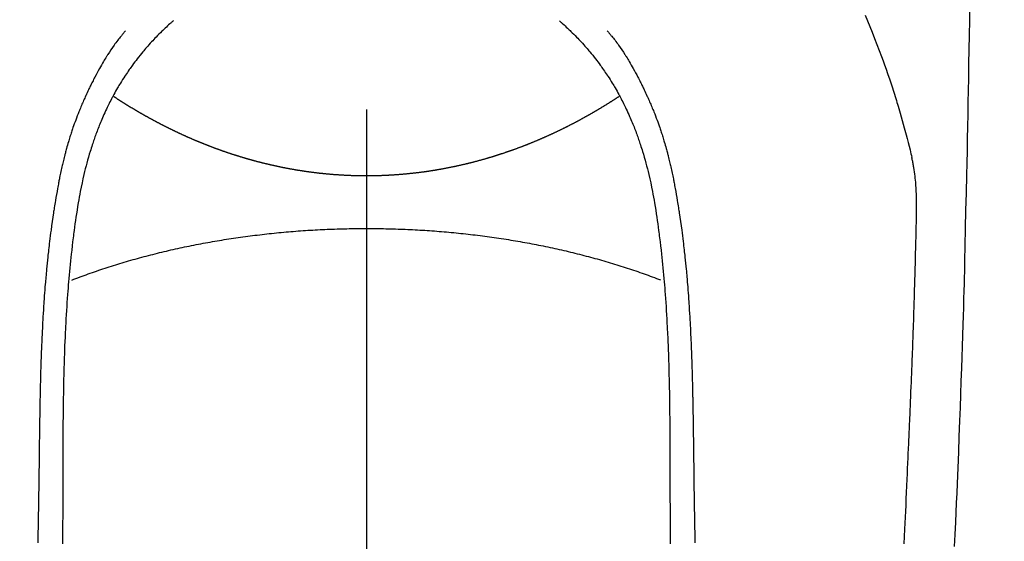
# Model space of a CAD drawing. Extents: x 0 to 26473, y -11045 to -2175.
# Drawn here: x 16081 to 16120, y -4250 to -4230 of the extents above; entities that cross this region are included whole.
import ezdxf

# ---------------------------------------------------------------- set-up
doc = ezdxf.new("R2010")
doc.units = 0
doc.header["$LTSCALE"] = 50
doc.header["$MEASUREMENT"] = 0
doc.linetypes.add('CENTER2', pattern=[1.125, 0.75, -0.125, 0.125, -0.125])
doc.layers.get('0').update_dxf_attribs({"linetype": 'CONTINUOUS'})
doc.layers.add('150-機器', color=8, linetype='CONTINUOUS')
doc.layers.add('160-文字', color=254, linetype='CONTINUOUS')
doc.styles.add('KH001', font='txt')
doc.dimstyles.new('KH1xx030', dxfattribs={"dimscale": 30, "dimtxt": 2, "dimasz": 0.6, "dimexe": 0.3, "dimexo": 1.2, "dimgap": 0.5, "dimtad": 3, "dimdec": 1, "dimdsep": 46, "dimlunit": 6, "dimtxsty": 'KH001', "dimblk": 'DOT', "dimcen": 1, "dimdle": 1, "dimclrd": 256, "dimclre": 256, "dimclrt": 256, "dimadec": 0, "dimazin": 0, "dimtfac": 1, "dimtdec": 1, "dimtix": 1, "dimtmove": 2, "dimatfit": 3, "dimldrblk": 'CLOSEDBLANK', "dimfxl": 1, "dimtolj": 1, "dimtzin": 0, "dimlwd": -1, "dimlwe": -1, "dimarcsym": 0})

# ---------------------------------------------------------------- blocks, each defined once
blk = doc.blocks.new('F402_H')
at = {"layer": '150-機器', "color": 161, "linetype": 'CENTER2'}
blk.add_line((0, 136.026), (0, -355.416), dxfattribs=at)
at = {"layer": '150-機器', "color": 13, "linetype": 'Continuous'}
for points in [[(-23.958, -28.834), (-23.952, -29.195), (-23.943, -29.768), (-23.933, -30.341), (-23.924, -30.914), (-23.914, -31.486), (-23.905, -31.966), (-23.897, -32.445), (-23.888, -32.925), (-23.879, -33.404), (-23.87, -33.886), (-23.861, -34.367), (-23.851, -34.849), (-23.841, -35.33), (-23.824, -36.034), (-23.806, -36.737), (-23.789, -37.44), (-23.773, -38.144), (-23.77, -38.329), (-23.766, -38.515), (-23.763, -38.7), (-23.759, -38.886), (-23.754, -39.143), (-23.748, -39.401), (-23.741, -39.659), (-23.734, -39.916), (-23.725, -40.253), (-23.715, -40.59), (-23.705, -40.927), (-23.694, -41.265), (-23.681, -41.696), (-23.667, -42.127), (-23.652, -42.559), (-23.638, -42.99), (-23.619, -43.513), (-23.601, -44.037), (-23.582, -44.56), (-23.563, -45.083), (-23.54, -45.706), (-23.517, -46.328), (-23.493, -46.95), (-23.468, -47.572), (-23.452, -47.957), (-23.435, -48.342), (-23.418, -48.728), (-23.4, -49.113), (-23.378, -49.594), (-23.355, -50.076)], [(-19.818, -28.975), (-19.911, -29.202), (-20.003, -29.429), (-20.093, -29.657), (-20.188, -29.897), (-20.282, -30.137), (-20.374, -30.377), (-20.465, -30.618), (-20.526, -30.785), (-20.587, -30.953), (-20.646, -31.121), (-20.704, -31.289), (-20.789, -31.538), (-20.872, -31.788), (-20.952, -32.039), (-21.031, -32.29), (-21.053, -32.365), (-21.076, -32.439), (-21.098, -32.513), (-21.12, -32.588), (-21.204, -32.873), (-21.286, -33.158), (-21.366, -33.444), (-21.444, -33.731), (-21.484, -33.879), (-21.524, -34.029), (-21.562, -34.178), (-21.598, -34.328), (-21.616, -34.404), (-21.633, -34.479), (-21.65, -34.555), (-21.667, -34.631)], [(-7.668, -29.198), (-7.683, -29.211), (-7.699, -29.225), (-7.714, -29.239), (-7.73, -29.253), (-7.75, -29.27), (-7.769, -29.288), (-7.789, -29.306), (-7.809, -29.323), (-7.855, -29.364), (-7.9, -29.406), (-7.944, -29.447), (-7.989, -29.489), (-8.023, -29.521), (-8.057, -29.554), (-8.091, -29.586), (-8.124, -29.619), (-8.182, -29.675), (-8.24, -29.732), (-8.296, -29.79), (-8.353, -29.848), (-8.398, -29.895), (-8.443, -29.942), (-8.488, -29.99), (-8.532, -30.038), (-8.584, -30.093), (-8.635, -30.149), (-8.685, -30.206), (-8.735, -30.263), (-8.771, -30.305), (-8.807, -30.347), (-8.842, -30.389), (-8.877, -30.432), (-8.934, -30.5), (-8.991, -30.57), (-9.047, -30.64), (-9.102, -30.71), (-9.149, -30.772), (-9.197, -30.834), (-9.243, -30.896), (-9.289, -30.959), (-9.322, -31.004), (-9.355, -31.05), (-9.387, -31.095), (-9.419, -31.141), (-9.456, -31.194), (-9.492, -31.247), (-9.528, -31.301), (-9.565, -31.354), (-9.572, -31.365), (-9.579, -31.375), (-9.586, -31.386), (-9.594, -31.397), (-9.639, -31.466), (-9.684, -31.537), (-9.728, -31.607), (-9.771, -31.678), (-9.799, -31.724), (-9.827, -31.771), (-9.854, -31.817), (-9.882, -31.864), (-9.92, -31.93), (-9.959, -31.997), (-9.996, -32.064), (-10.033, -32.132), (-10.048, -32.159), (-10.062, -32.186), (-10.077, -32.214), (-10.091, -32.241), (-10.123, -32.301), (-10.154, -32.361), (-10.185, -32.421), (-10.216, -32.481), (-10.244, -32.537), (-10.271, -32.593), (-10.298, -32.649), (-10.325, -32.706), (-10.358, -32.777), (-10.391, -32.849), (-10.424, -32.921), (-10.456, -32.994), (-10.483, -33.056), (-10.51, -33.119), (-10.537, -33.181), (-10.563, -33.244), (-10.587, -33.301), (-10.61, -33.359), (-10.633, -33.416), (-10.656, -33.473), (-10.678, -33.53), (-10.699, -33.587), (-10.72, -33.644), (-10.741, -33.701), (-10.76, -33.753), (-10.779, -33.806), (-10.798, -33.859), (-10.816, -33.911), (-10.834, -33.964), (-10.852, -34.016), (-10.87, -34.068), (-10.887, -34.121), (-10.908, -34.186), (-10.93, -34.252), (-10.95, -34.318), (-10.971, -34.384), (-11.006, -34.5), (-11.04, -34.615), (-11.072, -34.731), (-11.104, -34.848), (-11.135, -34.962), (-11.164, -35.076), (-11.193, -35.19), (-11.22, -35.305), (-11.259, -35.471), (-11.295, -35.639), (-11.33, -35.806), (-11.364, -35.974), (-11.385, -36.088), (-11.406, -36.202), (-11.427, -36.316), (-11.446, -36.43), (-11.47, -36.573), (-11.493, -36.716), (-11.515, -36.859), (-11.536, -37.002), (-11.555, -37.133), (-11.574, -37.264), (-11.592, -37.395), (-11.61, -37.527), (-11.619, -37.599), (-11.629, -37.672), (-11.638, -37.744), (-11.647, -37.817), (-11.667, -37.979), (-11.686, -38.141), (-11.705, -38.302), (-11.724, -38.464), (-11.739, -38.601), (-11.753, -38.738), (-11.767, -38.875), (-11.781, -39.012), (-11.794, -39.15), (-11.806, -39.289), (-11.819, -39.428), (-11.83, -39.566), (-11.841, -39.691), (-11.85, -39.815), (-11.86, -39.94), (-11.869, -40.064), (-11.881, -40.226), (-11.893, -40.387), (-11.904, -40.549), (-11.914, -40.71), (-11.924, -40.872), (-11.933, -41.034), (-11.942, -41.196), (-11.95, -41.358), (-11.955, -41.459), (-11.96, -41.561), (-11.965, -41.663), (-11.97, -41.765), (-11.977, -41.933), (-11.984, -42.101), (-11.99, -42.269), (-11.996, -42.437), (-12, -42.569), (-12.005, -42.701), (-12.009, -42.833), (-12.013, -42.965), (-12.02, -43.222), (-12.026, -43.478), (-12.031, -43.734), (-12.036, -43.991), (-12.039, -44.195), (-12.042, -44.399), (-12.045, -44.603), (-12.048, -44.807), (-12.049, -44.959), (-12.051, -45.111), (-12.052, -45.262), (-12.053, -45.414), (-12.054, -45.633), (-12.055, -45.853), (-12.056, -46.073), (-12.057, -46.292), (-12.057, -46.412), (-12.058, -46.531), (-12.058, -46.65), (-12.059, -46.769), (-12.059, -46.867), (-12.059, -46.966), (-12.059, -47.064), (-12.059, -47.162), (-12.059, -47.291), (-12.059, -47.421), (-12.059, -47.55), (-12.06, -47.679), (-12.06, -47.871), (-12.061, -48.062), (-12.061, -48.254), (-12.062, -48.446), (-12.062, -48.488), (-12.062, -48.531), (-12.062, -48.573), (-12.062, -48.615), (-12.062, -48.882), (-12.064, -49.149), (-12.066, -49.416), (-12.069, -49.684), (-12.07, -49.828), (-12.071, -49.973)], [(7.666, -29.198), (7.682, -29.211), (7.697, -29.225), (7.713, -29.239), (7.728, -29.252), (7.748, -29.27), (7.768, -29.288), (7.788, -29.305), (7.808, -29.323), (7.853, -29.364), (7.898, -29.405), (7.943, -29.447), (7.987, -29.489), (8.022, -29.521), (8.056, -29.553), (8.089, -29.586), (8.123, -29.618), (8.181, -29.675), (8.238, -29.732), (8.295, -29.79), (8.351, -29.848), (8.397, -29.895), (8.442, -29.942), (8.487, -29.99), (8.531, -30.037), (8.582, -30.093), (8.633, -30.149), (8.684, -30.206), (8.733, -30.263), (8.769, -30.305), (8.805, -30.347), (8.841, -30.389), (8.876, -30.431), (8.933, -30.5), (8.989, -30.57), (9.045, -30.639), (9.1, -30.71), (9.148, -30.771), (9.195, -30.833), (9.242, -30.896), (9.288, -30.959), (9.321, -31.004), (9.353, -31.049), (9.386, -31.095), (9.418, -31.14), (9.454, -31.194), (9.491, -31.247), (9.527, -31.3), (9.563, -31.354), (9.571, -31.365), (9.578, -31.375), (9.585, -31.386), (9.592, -31.397), (9.638, -31.466), (9.682, -31.536), (9.726, -31.607), (9.77, -31.678), (9.798, -31.724), (9.825, -31.77), (9.853, -31.817), (9.88, -31.863), (9.919, -31.93), (9.957, -31.997), (9.995, -32.064), (10.032, -32.132), (10.047, -32.159), (10.061, -32.186), (10.075, -32.213), (10.09, -32.24), (10.121, -32.3), (10.153, -32.36), (10.184, -32.42), (10.215, -32.481), (10.242, -32.537), (10.27, -32.593), (10.297, -32.649), (10.323, -32.705), (10.357, -32.777), (10.39, -32.849), (10.423, -32.921), (10.455, -32.993), (10.482, -33.056), (10.509, -33.118), (10.535, -33.181), (10.562, -33.244), (10.585, -33.301), (10.609, -33.358), (10.632, -33.416), (10.654, -33.473), (10.676, -33.53), (10.698, -33.587), (10.719, -33.644), (10.74, -33.701), (10.759, -33.753), (10.778, -33.806), (10.797, -33.858), (10.815, -33.911), (10.833, -33.963), (10.851, -34.016), (10.868, -34.068), (10.886, -34.12), (10.907, -34.186), (10.928, -34.252), (10.949, -34.318), (10.97, -34.384), (11.004, -34.499), (11.038, -34.615), (11.071, -34.731), (11.103, -34.848), (11.133, -34.961), (11.163, -35.075), (11.191, -35.19), (11.219, -35.304), (11.257, -35.471), (11.294, -35.638), (11.329, -35.806), (11.362, -35.974), (11.384, -36.087), (11.405, -36.201), (11.426, -36.315), (11.445, -36.429), (11.469, -36.572), (11.492, -36.715), (11.514, -36.859), (11.535, -37.002), (11.554, -37.133), (11.573, -37.264), (11.591, -37.395), (11.609, -37.526), (11.618, -37.599), (11.628, -37.672), (11.637, -37.744), (11.646, -37.817), (11.666, -37.978), (11.685, -38.14), (11.704, -38.302), (11.723, -38.464), (11.737, -38.601), (11.752, -38.738), (11.766, -38.875), (11.779, -39.012), (11.793, -39.15), (11.805, -39.289), (11.817, -39.427), (11.829, -39.566), (11.839, -39.69), (11.849, -39.815), (11.859, -39.939), (11.868, -40.064), (11.88, -40.225), (11.892, -40.387), (11.903, -40.548), (11.913, -40.71), (11.923, -40.872), (11.932, -41.034), (11.941, -41.195), (11.949, -41.357), (11.954, -41.459), (11.959, -41.561), (11.964, -41.662), (11.969, -41.764), (11.976, -41.932), (11.983, -42.1), (11.989, -42.268), (11.995, -42.436), (11.999, -42.569), (12.004, -42.701), (12.008, -42.833), (12.012, -42.965), (12.019, -43.221), (12.025, -43.478), (12.03, -43.734), (12.035, -43.99), (12.038, -44.194), (12.041, -44.399), (12.044, -44.603), (12.047, -44.807), (12.048, -44.959), (12.05, -45.11), (12.051, -45.262), (12.052, -45.414), (12.053, -45.633), (12.054, -45.853), (12.055, -46.073), (12.056, -46.292), (12.056, -46.411), (12.057, -46.531), (12.057, -46.65), (12.058, -46.769), (12.058, -46.867), (12.058, -46.965), (12.058, -47.064), (12.058, -47.162), (12.058, -47.291), (12.058, -47.42), (12.058, -47.549), (12.059, -47.679), (12.059, -47.87), (12.06, -48.062), (12.06, -48.254), (12.061, -48.445), (12.061, -48.488), (12.061, -48.53), (12.061, -48.573), (12.061, -48.615), (12.061, -48.882), (12.063, -49.149), (12.065, -49.416), (12.068, -49.683), (12.069, -49.828), (12.07, -49.972)], [(-9.571, -29.603), (-9.582, -29.615), (-9.593, -29.628), (-9.604, -29.641), (-9.616, -29.654), (-9.634, -29.675), (-9.652, -29.697), (-9.67, -29.719), (-9.688, -29.74), (-9.703, -29.758), (-9.717, -29.775), (-9.731, -29.792), (-9.745, -29.809), (-9.779, -29.85), (-9.812, -29.892), (-9.845, -29.934), (-9.878, -29.976), (-9.914, -30.023), (-9.95, -30.07), (-9.985, -30.117), (-10.02, -30.165), (-10.085, -30.256), (-10.148, -30.348), (-10.209, -30.44), (-10.27, -30.533), (-10.284, -30.556), (-10.298, -30.578), (-10.313, -30.6), (-10.327, -30.623), (-10.356, -30.671), (-10.384, -30.718), (-10.412, -30.766), (-10.44, -30.815), (-10.481, -30.886), (-10.522, -30.957), (-10.563, -31.028), (-10.603, -31.1), (-10.649, -31.183), (-10.695, -31.267), (-10.74, -31.351), (-10.784, -31.436), (-10.809, -31.484), (-10.834, -31.531), (-10.859, -31.579), (-10.883, -31.627), (-10.904, -31.669), (-10.925, -31.711), (-10.946, -31.753), (-10.967, -31.795), (-10.985, -31.831), (-11.002, -31.867), (-11.019, -31.903), (-11.037, -31.94), (-11.064, -31.999), (-11.092, -32.058), (-11.119, -32.118), (-11.146, -32.177), (-11.151, -32.188), (-11.156, -32.198), (-11.161, -32.209), (-11.166, -32.22), (-11.189, -32.268), (-11.21, -32.317), (-11.232, -32.366), (-11.253, -32.415), (-11.275, -32.465), (-11.296, -32.514), (-11.317, -32.564), (-11.338, -32.614), (-11.359, -32.665), (-11.38, -32.716), (-11.4, -32.767), (-11.421, -32.818), (-11.453, -32.899), (-11.484, -32.98), (-11.516, -33.061), (-11.546, -33.142), (-11.574, -33.216), (-11.601, -33.291), (-11.627, -33.365), (-11.653, -33.44), (-11.668, -33.485), (-11.684, -33.53), (-11.699, -33.575), (-11.714, -33.62), (-11.73, -33.668), (-11.745, -33.716), (-11.761, -33.764), (-11.776, -33.812), (-11.791, -33.861), (-11.806, -33.911), (-11.821, -33.961), (-11.836, -34.011), (-11.855, -34.076), (-11.873, -34.142), (-11.892, -34.207), (-11.91, -34.272), (-11.922, -34.316), (-11.934, -34.359), (-11.946, -34.403), (-11.957, -34.446), (-11.966, -34.479), (-11.975, -34.512), (-11.983, -34.545), (-11.992, -34.579), (-12.006, -34.635), (-12.02, -34.692), (-12.034, -34.748), (-12.048, -34.805), (-12.059, -34.853), (-12.071, -34.901), (-12.082, -34.949), (-12.093, -34.996), (-12.107, -35.059), (-12.121, -35.122), (-12.134, -35.185), (-12.148, -35.248), (-12.16, -35.305), (-12.171, -35.362), (-12.183, -35.419), (-12.195, -35.476), (-12.202, -35.514), (-12.21, -35.552), (-12.217, -35.591), (-12.224, -35.629), (-12.235, -35.686), (-12.246, -35.743), (-12.256, -35.801), (-12.266, -35.858), (-12.288, -35.978), (-12.309, -36.098), (-12.33, -36.218), (-12.35, -36.338), (-12.362, -36.41), (-12.374, -36.481), (-12.385, -36.553), (-12.397, -36.625), (-12.405, -36.676), (-12.413, -36.727), (-12.421, -36.778), (-12.429, -36.829), (-12.455, -36.998), (-12.479, -37.168), (-12.503, -37.339), (-12.527, -37.509), (-12.542, -37.622), (-12.556, -37.736), (-12.571, -37.849), (-12.584, -37.963), (-12.594, -38.046), (-12.604, -38.13), (-12.614, -38.213), (-12.623, -38.297), (-12.631, -38.369), (-12.64, -38.441), (-12.647, -38.513), (-12.655, -38.585), (-12.668, -38.705), (-12.68, -38.825), (-12.692, -38.945), (-12.703, -39.065), (-12.711, -39.143), (-12.718, -39.222), (-12.725, -39.3), (-12.732, -39.379), (-12.738, -39.45), (-12.744, -39.521), (-12.75, -39.593), (-12.756, -39.664), (-12.765, -39.778), (-12.774, -39.892), (-12.783, -40.006), (-12.792, -40.12), (-12.797, -40.192), (-12.802, -40.263), (-12.807, -40.335), (-12.812, -40.407), (-12.821, -40.544), (-12.829, -40.681), (-12.838, -40.818), (-12.846, -40.955), (-12.852, -41.069), (-12.858, -41.183), (-12.865, -41.297), (-12.871, -41.41), (-12.877, -41.531), (-12.882, -41.651), (-12.888, -41.771), (-12.894, -41.891), (-12.897, -41.976), (-12.901, -42.06), (-12.904, -42.145), (-12.907, -42.229), (-12.912, -42.347), (-12.916, -42.466), (-12.92, -42.584), (-12.924, -42.702), (-12.927, -42.78), (-12.93, -42.858), (-12.932, -42.935), (-12.934, -43.013), (-12.937, -43.091), (-12.939, -43.169), (-12.941, -43.247), (-12.943, -43.325), (-12.945, -43.385), (-12.946, -43.445), (-12.948, -43.505), (-12.949, -43.565), (-12.951, -43.612), (-12.952, -43.66), (-12.953, -43.707), (-12.954, -43.754), (-12.956, -43.833), (-12.958, -43.911), (-12.96, -43.989), (-12.961, -44.067), (-12.962, -44.115), (-12.963, -44.162), (-12.964, -44.21), (-12.965, -44.257), (-12.967, -44.328), (-12.968, -44.399), (-12.969, -44.47), (-12.97, -44.541), (-12.972, -44.662), (-12.974, -44.783), (-12.976, -44.903), (-12.978, -45.024), (-12.98, -45.12), (-12.981, -45.216), (-12.983, -45.312), (-12.984, -45.408), (-12.985, -45.503), (-12.987, -45.599), (-12.988, -45.694), (-12.989, -45.79), (-12.99, -45.868), (-12.991, -45.947), (-12.992, -46.025), (-12.993, -46.104), (-12.994, -46.158), (-12.994, -46.212), (-12.995, -46.266), (-12.995, -46.32), (-12.996, -46.398), (-12.997, -46.475), (-12.998, -46.552), (-12.999, -46.63), (-13.002, -46.857), (-13.005, -47.084), (-13.008, -47.311), (-13.011, -47.538), (-13.012, -47.6), (-13.013, -47.661), (-13.013, -47.723), (-13.014, -47.785), (-13.017, -47.988), (-13.02, -48.191), (-13.024, -48.394), (-13.028, -48.597), (-13.031, -48.786), (-13.035, -48.974), (-13.038, -49.162), (-13.041, -49.35), (-13.043, -49.494), (-13.045, -49.638), (-13.047, -49.781), (-13.049, -49.925)], [(9.569, -29.602), (9.581, -29.615), (9.592, -29.628), (9.603, -29.641), (9.614, -29.653), (9.633, -29.675), (9.651, -29.697), (9.669, -29.718), (9.687, -29.74), (9.701, -29.757), (9.715, -29.774), (9.73, -29.792), (9.744, -29.809), (9.777, -29.85), (9.811, -29.892), (9.844, -29.934), (9.876, -29.975), (9.913, -30.022), (9.949, -30.07), (9.984, -30.117), (10.019, -30.165), (10.083, -30.256), (10.146, -30.347), (10.208, -30.44), (10.268, -30.533), (10.283, -30.555), (10.297, -30.578), (10.311, -30.6), (10.325, -30.623), (10.354, -30.67), (10.383, -30.718), (10.411, -30.766), (10.439, -30.814), (10.48, -30.885), (10.521, -30.957), (10.561, -31.028), (10.602, -31.1), (10.648, -31.183), (10.693, -31.267), (10.738, -31.351), (10.783, -31.436), (10.808, -31.483), (10.833, -31.531), (10.857, -31.579), (10.882, -31.627), (10.903, -31.669), (10.924, -31.711), (10.945, -31.753), (10.966, -31.795), (10.983, -31.831), (11.001, -31.867), (11.018, -31.903), (11.035, -31.939), (11.063, -31.999), (11.09, -32.058), (11.118, -32.117), (11.145, -32.177), (11.15, -32.187), (11.155, -32.198), (11.16, -32.209), (11.165, -32.22), (11.187, -32.268), (11.209, -32.317), (11.23, -32.366), (11.252, -32.415), (11.273, -32.465), (11.295, -32.514), (11.316, -32.564), (11.337, -32.613), (11.358, -32.664), (11.378, -32.716), (11.399, -32.767), (11.419, -32.818), (11.451, -32.899), (11.483, -32.98), (11.514, -33.061), (11.545, -33.142), (11.572, -33.216), (11.599, -33.29), (11.626, -33.365), (11.652, -33.439), (11.667, -33.484), (11.682, -33.529), (11.698, -33.575), (11.713, -33.62), (11.728, -33.668), (11.744, -33.715), (11.759, -33.763), (11.774, -33.811), (11.79, -33.861), (11.805, -33.911), (11.82, -33.961), (11.834, -34.011), (11.853, -34.076), (11.872, -34.141), (11.891, -34.207), (11.909, -34.272), (11.921, -34.315), (11.933, -34.359), (11.944, -34.402), (11.956, -34.446), (11.965, -34.479), (11.974, -34.512), (11.982, -34.545), (11.991, -34.578), (12.005, -34.635), (12.019, -34.691), (12.033, -34.748), (12.047, -34.805), (12.058, -34.852), (12.069, -34.9), (12.081, -34.948), (12.092, -34.996), (12.106, -35.059), (12.119, -35.122), (12.133, -35.185), (12.146, -35.247), (12.158, -35.305), (12.17, -35.362), (12.182, -35.419), (12.193, -35.476), (12.201, -35.514), (12.208, -35.552), (12.216, -35.59), (12.223, -35.628), (12.234, -35.686), (12.244, -35.743), (12.255, -35.8), (12.265, -35.858), (12.286, -35.978), (12.308, -36.098), (12.328, -36.218), (12.349, -36.338), (12.361, -36.409), (12.373, -36.481), (12.384, -36.553), (12.396, -36.625), (12.404, -36.676), (12.412, -36.727), (12.42, -36.777), (12.428, -36.828), (12.453, -36.998), (12.478, -37.168), (12.502, -37.338), (12.525, -37.508), (12.54, -37.622), (12.555, -37.735), (12.569, -37.849), (12.583, -37.962), (12.593, -38.046), (12.603, -38.129), (12.613, -38.213), (12.622, -38.296), (12.63, -38.368), (12.638, -38.44), (12.646, -38.513), (12.654, -38.585), (12.667, -38.705), (12.679, -38.824), (12.69, -38.944), (12.702, -39.064), (12.709, -39.143), (12.717, -39.221), (12.724, -39.3), (12.731, -39.379), (12.737, -39.45), (12.743, -39.521), (12.749, -39.592), (12.755, -39.664), (12.764, -39.778), (12.773, -39.892), (12.782, -40.006), (12.791, -40.12), (12.796, -40.191), (12.801, -40.263), (12.806, -40.335), (12.811, -40.407), (12.82, -40.544), (12.828, -40.681), (12.837, -40.817), (12.845, -40.954), (12.851, -41.068), (12.857, -41.182), (12.864, -41.296), (12.869, -41.41), (12.876, -41.53), (12.881, -41.65), (12.887, -41.771), (12.892, -41.891), (12.896, -41.975), (12.9, -42.06), (12.903, -42.144), (12.906, -42.229), (12.911, -42.347), (12.915, -42.465), (12.919, -42.584), (12.923, -42.702), (12.926, -42.78), (12.928, -42.857), (12.931, -42.935), (12.933, -43.013), (12.936, -43.091), (12.938, -43.169), (12.94, -43.247), (12.942, -43.325), (12.944, -43.385), (12.945, -43.445), (12.947, -43.505), (12.948, -43.564), (12.95, -43.612), (12.951, -43.659), (12.952, -43.707), (12.953, -43.754), (12.955, -43.832), (12.957, -43.911), (12.959, -43.989), (12.96, -44.067), (12.961, -44.114), (12.962, -44.162), (12.963, -44.209), (12.964, -44.257), (12.966, -44.328), (12.967, -44.399), (12.968, -44.47), (12.969, -44.541), (12.971, -44.662), (12.973, -44.782), (12.975, -44.903), (12.977, -45.024), (12.979, -45.12), (12.98, -45.216), (12.982, -45.312), (12.983, -45.408), (12.984, -45.503), (12.986, -45.599), (12.987, -45.694), (12.988, -45.79), (12.989, -45.868), (12.99, -45.947), (12.991, -46.025), (12.992, -46.104), (12.993, -46.158), (12.993, -46.212), (12.994, -46.266), (12.994, -46.32), (12.995, -46.397), (12.996, -46.475), (12.997, -46.552), (12.998, -46.629), (13.001, -46.856), (13.004, -47.084), (13.007, -47.311), (13.01, -47.538), (13.011, -47.599), (13.012, -47.661), (13.012, -47.723), (13.013, -47.784), (13.016, -47.987), (13.02, -48.191), (13.023, -48.394), (13.027, -48.597), (13.03, -48.785), (13.034, -48.974), (13.037, -49.162), (13.04, -49.35), (13.042, -49.494), (13.044, -49.637), (13.046, -49.781), (13.048, -49.925)], [(0, -35.347), (-0.024, -35.347), (-0.048, -35.347), (-0.073, -35.347), (-0.097, -35.347), (-0.121, -35.347), (-0.146, -35.347), (-0.17, -35.347), (-0.194, -35.346), (-0.218, -35.346), (-0.243, -35.346), (-0.267, -35.345), (-0.291, -35.345), (-0.315, -35.344), (-0.338, -35.344), (-0.363, -35.344), (-0.387, -35.343), (-0.411, -35.342), (-0.435, -35.342), (-0.459, -35.341), (-0.483, -35.34), (-0.507, -35.34), (-0.531, -35.339), (-0.555, -35.338), (-0.579, -35.337), (-0.603, -35.337), (-0.627, -35.336), (-0.651, -35.335), (-0.675, -35.334), (-0.699, -35.333), (-0.722, -35.332), (-0.746, -35.331), (-0.77, -35.33), (-0.794, -35.329), (-0.818, -35.327), (-0.842, -35.326), (-0.866, -35.325), (-0.89, -35.324), (-0.913, -35.323), (-0.937, -35.321), (-0.961, -35.32), (-0.985, -35.319), (-1.009, -35.317), (-1.032, -35.316), (-1.056, -35.314), (-1.079, -35.313), (-1.103, -35.311), (-1.126, -35.31), (-1.15, -35.308), (-1.174, -35.306), (-1.197, -35.305), (-1.221, -35.303), (-1.245, -35.301), (-1.268, -35.299), (-1.292, -35.298), (-1.316, -35.296), (-1.339, -35.294), (-1.363, -35.292), (-1.386, -35.29), (-1.41, -35.288), (-1.434, -35.286), (-1.456, -35.284), (-1.48, -35.282), (-1.503, -35.28), (-1.527, -35.278), (-1.55, -35.276), (-1.574, -35.273), (-1.597, -35.271), (-1.621, -35.269), (-1.644, -35.267), (-1.667, -35.264), (-1.691, -35.262), (-1.714, -35.26), (-1.738, -35.257), (-1.761, -35.255), (-1.784, -35.252), (-1.808, -35.25), (-1.831, -35.247), (-1.853, -35.246), (-1.877, -35.243), (-1.9, -35.24), (-1.923, -35.238), (-1.947, -35.235), (-1.97, -35.232), (-1.993, -35.23), (-2.016, -35.227), (-2.039, -35.224), (-2.063, -35.221), (-2.086, -35.218), (-2.109, -35.215), (-2.132, -35.212), (-2.155, -35.209), (-2.179, -35.206), (-2.202, -35.203), (-2.224, -35.2), (-2.247, -35.197), (-2.27, -35.194), (-2.293, -35.191), (-2.316, -35.188), (-2.339, -35.184), (-2.362, -35.181), (-2.385, -35.178), (-2.408, -35.175), (-2.431, -35.171), (-2.454, -35.168), (-2.477, -35.165), (-2.5, -35.161), (-2.523, -35.158), (-2.546, -35.154), (-2.569, -35.151), (-2.591, -35.147), (-2.614, -35.144), (-2.637, -35.14), (-2.66, -35.136), (-2.683, -35.133), (-2.706, -35.129), (-2.728, -35.125), (-2.751, -35.121), (-2.774, -35.118), (-2.797, -35.114), (-2.82, -35.11), (-2.842, -35.106), (-2.865, -35.102), (-2.888, -35.098), (-2.911, -35.094), (-2.934, -35.09), (-2.956, -35.086), (-2.978, -35.082), (-3.001, -35.078), (-3.023, -35.074), (-3.046, -35.07), (-3.069, -35.066), (-3.091, -35.062), (-3.114, -35.057), (-3.137, -35.053), (-3.159, -35.049), (-3.182, -35.045), (-3.205, -35.04), (-3.227, -35.036), (-3.25, -35.031), (-3.272, -35.027), (-3.295, -35.023), (-3.317, -35.018), (-3.34, -35.014), (-3.361, -35.009), (-3.384, -35.004), (-3.406, -35), (-3.429, -34.995), (-3.451, -34.991), (-3.474, -34.986), (-3.496, -34.981), (-3.519, -34.976), (-3.541, -34.972), (-3.564, -34.967), (-3.586, -34.962), (-3.608, -34.957), (-3.631, -34.952), (-3.653, -34.947), (-3.675, -34.942), (-3.697, -34.938), (-3.718, -34.933), (-3.741, -34.928), (-3.763, -34.923), (-3.785, -34.918), (-3.807, -34.912), (-3.829, -34.907), (-3.851, -34.902), (-3.873, -34.897), (-3.895, -34.892), (-3.917, -34.887), (-3.939, -34.882), (-3.96, -34.876), (-3.982, -34.871), (-4.004, -34.867), (-4.026, -34.862), (-4.047, -34.856), (-4.069, -34.851), (-4.091, -34.846), (-4.111, -34.84), (-4.133, -34.835), (-4.155, -34.83), (-4.176, -34.824), (-4.198, -34.819), (-4.219, -34.813), (-4.24, -34.808), (-4.262, -34.802), (-4.283, -34.797), (-4.305, -34.791), (-4.326, -34.786), (-4.347, -34.78), (-4.368, -34.774), (-4.39, -34.769), (-4.411, -34.763), (-4.432, -34.757), (-4.453, -34.752), (-4.473, -34.746), (-4.494, -34.74), (-4.516, -34.734), (-4.537, -34.729), (-4.558, -34.723), (-4.579, -34.717), (-4.6, -34.711), (-4.62, -34.705), (-4.641, -34.7), (-4.662, -34.694), (-4.683, -34.688), (-4.704, -34.682), (-4.725, -34.676), (-4.745, -34.67), (-4.766, -34.664), (-4.787, -34.658), (-4.808, -34.652), (-4.828, -34.646), (-4.848, -34.64), (-4.869, -34.634), (-4.889, -34.627), (-4.91, -34.621), (-4.93, -34.615), (-4.951, -34.609), (-4.971, -34.603), (-4.992, -34.597), (-5.012, -34.59), (-5.032, -34.584), (-5.053, -34.578), (-5.073, -34.572), (-5.093, -34.565), (-5.114, -34.559), (-5.134, -34.553), (-5.154, -34.546), (-5.174, -34.54), (-5.195, -34.534), (-5.215, -34.527), (-5.234, -34.521), (-5.254, -34.514), (-5.274, -34.508), (-5.294, -34.501), (-5.314, -34.495), (-5.334, -34.489), (-5.354, -34.483), (-5.374, -34.476), (-5.394, -34.47), (-5.414, -34.463), (-5.434, -34.456), (-5.454, -34.45), (-5.474, -34.443), (-5.494, -34.437), (-5.513, -34.43), (-5.533, -34.423), (-5.553, -34.417), (-5.573, -34.41), (-5.592, -34.403), (-5.611, -34.396), (-5.631, -34.39), (-5.65, -34.383), (-5.67, -34.376), (-5.69, -34.369), (-5.709, -34.362), (-5.729, -34.355), (-5.748, -34.349), (-5.768, -34.342), (-5.787, -34.335), (-5.807, -34.328), (-5.826, -34.321), (-5.845, -34.314), (-5.865, -34.307), (-5.884, -34.3), (-5.904, -34.293), (-5.923, -34.286), (-5.942, -34.279), (-5.961, -34.272), (-5.98, -34.265), (-5.999, -34.258), (-6.018, -34.251), (-6.037, -34.244), (-6.056, -34.236), (-6.075, -34.229), (-6.095, -34.222), (-6.114, -34.215), (-6.133, -34.208), (-6.152, -34.201), (-6.171, -34.193), (-6.19, -34.186), (-6.209, -34.179), (-6.228, -34.172), (-6.247, -34.164), (-6.266, -34.157), (-6.284, -34.15), (-6.303, -34.142), (-6.322, -34.135), (-6.341, -34.128), (-6.359, -34.12), (-6.378, -34.114), (-6.396, -34.106), (-6.415, -34.099), (-6.434, -34.091), (-6.453, -34.084), (-6.471, -34.077), (-6.49, -34.069), (-6.509, -34.062), (-6.527, -34.054), (-6.546, -34.047), (-6.564, -34.039), (-6.583, -34.031), (-6.601, -34.024), (-6.62, -34.016), (-6.638, -34.009), (-6.657, -34.001), (-6.675, -33.993), (-6.694, -33.986), (-6.712, -33.978), (-6.731, -33.97), (-6.748, -33.963), (-6.766, -33.955), (-6.785, -33.947), (-6.803, -33.94), (-6.821, -33.932), (-6.839, -33.924), (-6.858, -33.916), (-6.876, -33.909), (-6.894, -33.901), (-6.912, -33.893), (-6.93, -33.885), (-6.949, -33.877), (-6.967, -33.869), (-6.985, -33.862), (-7.003, -33.854), (-7.021, -33.846), (-7.039, -33.838), (-7.057, -33.83), (-7.075, -33.822), (-7.093, -33.814), (-7.11, -33.806), (-7.128, -33.798), (-7.146, -33.79), (-7.164, -33.782), (-7.182, -33.774), (-7.2, -33.766), (-7.218, -33.758), (-7.235, -33.75), (-7.253, -33.742), (-7.271, -33.735), (-7.289, -33.727), (-7.307, -33.719), (-7.324, -33.71), (-7.342, -33.702), (-7.36, -33.694), (-7.378, -33.686), (-7.395, -33.678), (-7.413, -33.67), (-7.431, -33.661), (-7.448, -33.653), (-7.466, -33.645), (-7.483, -33.637), (-7.5, -33.628), (-7.518, -33.62), (-7.535, -33.612), (-7.553, -33.604), (-7.57, -33.595), (-7.588, -33.587), (-7.605, -33.579), (-7.623, -33.57), (-7.64, -33.562), (-7.657, -33.554), (-7.675, -33.545), (-7.692, -33.537), (-7.71, -33.528), (-7.727, -33.52), (-7.744, -33.511), (-7.761, -33.503), (-7.779, -33.495), (-7.796, -33.486), (-7.813, -33.478), (-7.83, -33.469), (-7.848, -33.461), (-7.864, -33.452), (-7.881, -33.444), (-7.898, -33.435), (-7.915, -33.427), (-7.932, -33.418), (-7.949, -33.409), (-7.967, -33.401), (-7.984, -33.392), (-8.001, -33.384), (-8.018, -33.375), (-8.035, -33.366), (-8.052, -33.359), (-8.069, -33.35), (-8.085, -33.342), (-8.102, -33.333), (-8.119, -33.324), (-8.136, -33.316), (-8.153, -33.307), (-8.17, -33.298), (-8.187, -33.289), (-8.203, -33.281), (-8.22, -33.272), (-8.237, -33.263), (-8.253, -33.254), (-8.269, -33.246), (-8.286, -33.237), (-8.303, -33.228), (-8.319, -33.219), (-8.336, -33.211), (-8.353, -33.202), (-8.369, -33.193), (-8.386, -33.184), (-8.402, -33.175), (-8.419, -33.166), (-8.435, -33.158), (-8.452, -33.149), (-8.468, -33.14), (-8.485, -33.131), (-8.501, -33.122), (-8.518, -33.113), (-8.534, -33.104), (-8.55, -33.095), (-8.567, -33.086), (-8.583, -33.078), (-8.599, -33.069), (-8.616, -33.06), (-8.631, -33.051), (-8.647, -33.042), (-8.664, -33.033), (-8.68, -33.024), (-8.696, -33.015), (-8.712, -33.006), (-8.728, -32.997), (-8.744, -32.988), (-8.76, -32.98), (-8.777, -32.971), (-8.793, -32.962), (-8.809, -32.953), (-8.825, -32.944), (-8.841, -32.935), (-8.857, -32.926), (-8.873, -32.916), (-8.889, -32.907), (-8.904, -32.898), (-8.92, -32.889), (-8.936, -32.88), (-8.952, -32.871), (-8.968, -32.862), (-8.984, -32.853), (-8.999, -32.844), (-9.014, -32.835), (-9.03, -32.825), (-9.046, -32.816), (-9.061, -32.807), (-9.077, -32.798), (-9.093, -32.789), (-9.109, -32.78), (-9.124, -32.771), (-9.14, -32.761), (-9.155, -32.752), (-9.171, -32.743), (-9.186, -32.734), (-9.202, -32.725), (-9.218, -32.715), (-9.233, -32.706), (-9.249, -32.697), (-9.264, -32.688), (-9.279, -32.678), (-9.295, -32.669), (-9.31, -32.66), (-9.326, -32.651), (-9.341, -32.641), (-9.356, -32.632), (-9.371, -32.623), (-9.386, -32.614), (-9.401, -32.605), (-9.417, -32.596), (-9.432, -32.587), (-9.447, -32.577), (-9.462, -32.568), (-9.478, -32.559), (-9.493, -32.549), (-9.508, -32.54), (-9.523, -32.531), (-9.538, -32.521), (-9.553, -32.512), (-9.568, -32.502), (-9.584, -32.493), (-9.599, -32.484), (-9.614, -32.474), (-9.629, -32.465), (-9.644, -32.456), (-9.659, -32.446), (-9.674, -32.437), (-9.689, -32.427), (-9.704, -32.418), (-9.718, -32.408), (-9.733, -32.399), (-9.748, -32.39), (-9.762, -32.38), (-9.777, -32.371), (-9.792, -32.361), (-9.807, -32.352), (-9.821, -32.342), (-9.836, -32.333), (-9.851, -32.323), (-9.866, -32.314), (-9.88, -32.304), (-9.895, -32.295), (-9.91, -32.285), (-9.925, -32.276), (-9.939, -32.266), (-9.954, -32.257), (-9.969, -32.247), (-9.983, -32.238), (-9.998, -32.229), (-10.012, -32.219), (-10.027, -32.21)], [(10.033, -32.206), (10.02, -32.214), (10.007, -32.223), (9.994, -32.231), (9.982, -32.238), (9.969, -32.247), (9.956, -32.255), (9.943, -32.264), (9.93, -32.272), (9.917, -32.281), (9.904, -32.289), (9.891, -32.297), (9.878, -32.306), (9.865, -32.314), (9.852, -32.323), (9.84, -32.331), (9.827, -32.339), (9.814, -32.348), (9.801, -32.356), (9.788, -32.364), (9.774, -32.373), (9.761, -32.381), (9.748, -32.389), (9.735, -32.398), (9.722, -32.406), (9.709, -32.414), (9.695, -32.423), (9.682, -32.431), (9.669, -32.439), (9.656, -32.448), (9.643, -32.456), (9.629, -32.464), (9.616, -32.473), (9.603, -32.481), (9.589, -32.489), (9.576, -32.498), (9.563, -32.506), (9.549, -32.514), (9.536, -32.522), (9.523, -32.531), (9.509, -32.539), (9.496, -32.547), (9.482, -32.555), (9.47, -32.564), (9.457, -32.572), (9.443, -32.58), (9.43, -32.588), (9.416, -32.597), (9.403, -32.605), (9.389, -32.612), (9.376, -32.62), (9.362, -32.628), (9.348, -32.637), (9.335, -32.645), (9.321, -32.653), (9.308, -32.661), (9.294, -32.669), (9.28, -32.678), (9.267, -32.686), (9.253, -32.694), (9.239, -32.702), (9.226, -32.71), (9.212, -32.718), (9.198, -32.727), (9.185, -32.735), (9.171, -32.743), (9.157, -32.751), (9.143, -32.759), (9.129, -32.767), (9.116, -32.775), (9.102, -32.783), (9.089, -32.792), (9.075, -32.8), (9.061, -32.808), (9.047, -32.816), (9.033, -32.824), (9.02, -32.832), (9.006, -32.84), (8.992, -32.848), (8.978, -32.856), (8.964, -32.864), (8.95, -32.872), (8.936, -32.88), (8.922, -32.888), (8.908, -32.896), (8.894, -32.904), (8.879, -32.912), (8.865, -32.92), (8.851, -32.928), (8.837, -32.936), (8.823, -32.944), (8.809, -32.952), (8.795, -32.96), (8.781, -32.968), (8.766, -32.976), (8.752, -32.984), (8.738, -32.991), (8.724, -32.999), (8.71, -33.007), (8.696, -33.015), (8.682, -33.023), (8.667, -33.031), (8.653, -33.039), (8.639, -33.047), (8.624, -33.055), (8.61, -33.063), (8.596, -33.071), (8.581, -33.079), (8.567, -33.086), (8.552, -33.094), (8.538, -33.102), (8.523, -33.11), (8.509, -33.118), (8.494, -33.126), (8.48, -33.134), (8.465, -33.141), (8.451, -33.149), (8.436, -33.157), (8.421, -33.165), (8.407, -33.173), (8.392, -33.181), (8.378, -33.188), (8.363, -33.196), (8.348, -33.204), (8.334, -33.212), (8.32, -33.22), (8.305, -33.227), (8.29, -33.235), (8.275, -33.243), (8.261, -33.251), (8.246, -33.258), (8.231, -33.266), (8.216, -33.274), (8.201, -33.282), (8.186, -33.289), (8.172, -33.297), (8.157, -33.305), (8.142, -33.313), (8.127, -33.32), (8.112, -33.328), (8.097, -33.336), (8.082, -33.343), (8.067, -33.351), (8.052, -33.359), (8.037, -33.365), (8.021, -33.373), (8.006, -33.381), (7.991, -33.388), (7.976, -33.396), (7.962, -33.404), (7.947, -33.411), (7.931, -33.419), (7.916, -33.426), (7.901, -33.434), (7.886, -33.442), (7.87, -33.449), (7.855, -33.457), (7.84, -33.464), (7.825, -33.472), (7.809, -33.48), (7.794, -33.487), (7.778, -33.495), (7.763, -33.502), (7.748, -33.51), (7.732, -33.517), (7.717, -33.525), (7.701, -33.532), (7.686, -33.54), (7.67, -33.547), (7.655, -33.555), (7.639, -33.562), (7.624, -33.57), (7.608, -33.577), (7.593, -33.584), (7.578, -33.592), (7.562, -33.599), (7.547, -33.607), (7.531, -33.614), (7.515, -33.622), (7.5, -33.629), (7.484, -33.636), (7.468, -33.644), (7.453, -33.651), (7.437, -33.658), (7.421, -33.666), (7.405, -33.673), (7.39, -33.68), (7.374, -33.688), (7.358, -33.695), (7.342, -33.702), (7.326, -33.709), (7.31, -33.717), (7.295, -33.724), (7.279, -33.731), (7.263, -33.738), (7.247, -33.745), (7.231, -33.752), (7.215, -33.759), (7.2, -33.766), (7.184, -33.773), (7.168, -33.781), (7.152, -33.788), (7.136, -33.795), (7.12, -33.802), (7.104, -33.809), (7.088, -33.816), (7.072, -33.823), (7.056, -33.83), (7.04, -33.837), (7.024, -33.845), (7.007, -33.852), (6.991, -33.859), (6.975, -33.866), (6.959, -33.873), (6.943, -33.88), (6.927, -33.887), (6.91, -33.894), (6.894, -33.901), (6.878, -33.908), (6.862, -33.915), (6.845, -33.922), (6.83, -33.928), (6.814, -33.935), (6.797, -33.942), (6.781, -33.949), (6.765, -33.956), (6.748, -33.963), (6.732, -33.97), (6.715, -33.977), (6.699, -33.983), (6.683, -33.99), (6.666, -33.997), (6.65, -34.004), (6.633, -34.011), (6.617, -34.017), (6.6, -34.024), (6.584, -34.031), (6.567, -34.038), (6.55, -34.045), (6.534, -34.051), (6.517, -34.058), (6.501, -34.065), (6.484, -34.071), (6.467, -34.078), (6.452, -34.085), (6.435, -34.091), (6.418, -34.098), (6.402, -34.105), (6.385, -34.111), (6.368, -34.117), (6.351, -34.123), (6.335, -34.13), (6.318, -34.137), (6.301, -34.143), (6.284, -34.15), (6.267, -34.156), (6.25, -34.163), (6.234, -34.169), (6.217, -34.176), (6.2, -34.182), (6.183, -34.189), (6.166, -34.195), (6.149, -34.202), (6.132, -34.208), (6.115, -34.214), (6.098, -34.221), (6.081, -34.227), (6.065, -34.234), (6.048, -34.24), (6.031, -34.246), (6.014, -34.253), (5.996, -34.259), (5.979, -34.265), (5.962, -34.272), (5.945, -34.278), (5.928, -34.284), (5.91, -34.29), (5.893, -34.297), (5.876, -34.303), (5.859, -34.309), (5.841, -34.315), (5.824, -34.321), (5.807, -34.328), (5.79, -34.334), (5.772, -34.34), (5.755, -34.346), (5.737, -34.352), (5.72, -34.358), (5.704, -34.364), (5.686, -34.371), (5.669, -34.377), (5.651, -34.383), (5.634, -34.389), (5.616, -34.395), (5.599, -34.401), (5.581, -34.407), (5.563, -34.413), (5.546, -34.419), (5.528, -34.425), (5.511, -34.431), (5.493, -34.437), (5.475, -34.443), (5.458, -34.449), (5.44, -34.454), (5.422, -34.46), (5.404, -34.466), (5.387, -34.472), (5.369, -34.478), (5.351, -34.484), (5.333, -34.49), (5.316, -34.494), (5.299, -34.5), (5.281, -34.506), (5.263, -34.512), (5.245, -34.517), (5.227, -34.523), (5.209, -34.529), (5.191, -34.535), (5.173, -34.54), (5.155, -34.546), (5.137, -34.552), (5.119, -34.557), (5.101, -34.563), (5.083, -34.568), (5.065, -34.574), (5.047, -34.58), (5.028, -34.585), (5.01, -34.591), (4.992, -34.596), (4.974, -34.602), (4.956, -34.607), (4.938, -34.613), (4.92, -34.618), (4.902, -34.624), (4.883, -34.629), (4.865, -34.635), (4.847, -34.64), (4.828, -34.646), (4.81, -34.651), (4.792, -34.656), (4.773, -34.662), (4.755, -34.667), (4.736, -34.672), (4.718, -34.678), (4.699, -34.683), (4.681, -34.688), (4.662, -34.694), (4.644, -34.699), (4.625, -34.704), (4.606, -34.709), (4.588, -34.714), (4.57, -34.72), (4.551, -34.725), (4.533, -34.73), (4.514, -34.735), (4.495, -34.74), (4.476, -34.745), (4.458, -34.75), (4.439, -34.756), (4.42, -34.761), (4.401, -34.766), (4.382, -34.771), (4.363, -34.776), (4.344, -34.781), (4.325, -34.786), (4.306, -34.791), (4.287, -34.796), (4.268, -34.801), (4.249, -34.805), (4.23, -34.81), (4.211, -34.815), (4.193, -34.82), (4.174, -34.825), (4.155, -34.83), (4.136, -34.835), (4.116, -34.839), (4.097, -34.844), (4.078, -34.849), (4.059, -34.854), (4.039, -34.858), (4.02, -34.863), (4.001, -34.868), (3.981, -34.871), (3.962, -34.876), (3.942, -34.881), (3.923, -34.885), (3.904, -34.89), (3.884, -34.895), (3.865, -34.899), (3.845, -34.904), (3.825, -34.908), (3.807, -34.913), (3.787, -34.917), (3.768, -34.922), (3.748, -34.926), (3.728, -34.93), (3.709, -34.935), (3.689, -34.939), (3.669, -34.944), (3.65, -34.948), (3.63, -34.952), (3.61, -34.957), (3.591, -34.961), (3.571, -34.965), (3.551, -34.969), (3.531, -34.974), (3.511, -34.978), (3.491, -34.982), (3.472, -34.986), (3.452, -34.99), (3.433, -34.994), (3.413, -34.999), (3.393, -35.003), (3.373, -35.007), (3.353, -35.011), (3.333, -35.015), (3.313, -35.019), (3.293, -35.023), (3.273, -35.027), (3.253, -35.031), (3.233, -35.035), (3.213, -35.038), (3.193, -35.042), (3.173, -35.046), (3.153, -35.05), (3.133, -35.054), (3.113, -35.058), (3.092, -35.061), (3.072, -35.065), (3.053, -35.069), (3.033, -35.072), (3.013, -35.076), (2.993, -35.08), (2.972, -35.083), (2.952, -35.087), (2.932, -35.091), (2.912, -35.094), (2.892, -35.098), (2.871, -35.101), (2.851, -35.105), (2.831, -35.108), (2.81, -35.112), (2.79, -35.115), (2.77, -35.118), (2.75, -35.122), (2.729, -35.125), (2.709, -35.128), (2.689, -35.132), (2.669, -35.135), (2.649, -35.138), (2.629, -35.141), (2.608, -35.145), (2.588, -35.148), (2.567, -35.151), (2.547, -35.154), (2.527, -35.157), (2.506, -35.16), (2.486, -35.163), (2.465, -35.166), (2.445, -35.169), (2.424, -35.172), (2.404, -35.175), (2.383, -35.178), (2.363, -35.181), (2.342, -35.184), (2.322, -35.187), (2.302, -35.19), (2.282, -35.193), (2.261, -35.195), (2.241, -35.198), (2.22, -35.201), (2.199, -35.204), (2.179, -35.206), (2.158, -35.209), (2.138, -35.212), (2.117, -35.214), (2.096, -35.217), (2.076, -35.219), (2.055, -35.222), (2.034, -35.225), (2.014, -35.227), (1.993, -35.229), (1.972, -35.232), (1.951, -35.234), (1.932, -35.237), (1.911, -35.239), (1.89, -35.242), (1.869, -35.244), (1.849, -35.246), (1.828, -35.247), (1.807, -35.25), (1.786, -35.252), (1.765, -35.254), (1.744, -35.256), (1.723, -35.259), (1.703, -35.261), (1.682, -35.263), (1.661, -35.265), (1.64, -35.267), (1.619, -35.269), (1.598, -35.271), (1.577, -35.273), (1.557, -35.275), (1.536, -35.277), (1.515, -35.279), (1.494, -35.281), (1.473, -35.283), (1.452, -35.284), (1.431, -35.286), (1.41, -35.288), (1.389, -35.29), (1.368, -35.291), (1.347, -35.293), (1.325, -35.295), (1.304, -35.297), (1.283, -35.298), (1.262, -35.3), (1.241, -35.301), (1.22, -35.303), (1.198, -35.304), (1.178, -35.306), (1.157, -35.307), (1.136, -35.309), (1.114, -35.31), (1.093, -35.312), (1.072, -35.313), (1.051, -35.314), (1.029, -35.316), (1.008, -35.317), (0.987, -35.318), (0.965, -35.32), (0.944, -35.321), (0.923, -35.322), (0.901, -35.323), (0.88, -35.324), (0.858, -35.325), (0.837, -35.326), (0.815, -35.327), (0.795, -35.329), (0.774, -35.33), (0.752, -35.33), (0.731, -35.331), (0.709, -35.332), (0.688, -35.333), (0.666, -35.334), (0.645, -35.335), (0.623, -35.336), (0.602, -35.337), (0.58, -35.337), (0.559, -35.338), (0.537, -35.339), (0.516, -35.339), (0.494, -35.34), (0.473, -35.341), (0.451, -35.341), (0.429, -35.342), (0.409, -35.342), (0.387, -35.343), (0.366, -35.343), (0.344, -35.344), (0.323, -35.344), (0.301, -35.345), (0.28, -35.345), (0.258, -35.345), (0.236, -35.346), (0.215, -35.346), (0.193, -35.346), (0.172, -35.347), (0.15, -35.347), (0.129, -35.347), (0.107, -35.347), (0.086, -35.347), (0.064, -35.347), (0.043, -35.347), (0.022, -35.347), (0, -35.347)], [(-21.362, -49.974), (-21.377, -49.682), (-21.392, -49.39), (-21.403, -49.153), (-21.415, -48.915), (-21.426, -48.678), (-21.437, -48.44), (-21.449, -48.182), (-21.46, -47.924), (-21.471, -47.666), (-21.482, -47.407), (-21.491, -47.193), (-21.501, -46.978), (-21.51, -46.763), (-21.518, -46.549), (-21.521, -46.473), (-21.524, -46.398), (-21.527, -46.323), (-21.53, -46.248), (-21.544, -45.935), (-21.56, -45.622), (-21.576, -45.309), (-21.591, -44.996), (-21.599, -44.825), (-21.605, -44.654), (-21.612, -44.483), (-21.619, -44.312), (-21.627, -44.12), (-21.634, -43.928), (-21.642, -43.736), (-21.65, -43.543), (-21.657, -43.378), (-21.663, -43.213), (-21.67, -43.048), (-21.677, -42.882), (-21.682, -42.761), (-21.686, -42.639), (-21.691, -42.518), (-21.696, -42.397), (-21.704, -42.184), (-21.712, -41.972), (-21.719, -41.76), (-21.727, -41.548), (-21.732, -41.401), (-21.737, -41.254), (-21.742, -41.107), (-21.747, -40.96), (-21.752, -40.771), (-21.758, -40.581), (-21.763, -40.391), (-21.769, -40.201), (-21.774, -40.034), (-21.779, -39.866), (-21.784, -39.698), (-21.789, -39.53), (-21.791, -39.435), (-21.794, -39.341), (-21.797, -39.246), (-21.8, -39.151), (-21.803, -39.005), (-21.807, -38.858), (-21.811, -38.712), (-21.814, -38.566), (-21.817, -38.471), (-21.819, -38.376), (-21.822, -38.281), (-21.824, -38.187), (-21.83, -37.984), (-21.835, -37.782), (-21.84, -37.579), (-21.845, -37.377), (-21.85, -37.196), (-21.853, -37.015), (-21.856, -36.835), (-21.857, -36.654), (-21.857, -36.474), (-21.855, -36.294), (-21.85, -36.114), (-21.842, -35.934), (-21.839, -35.874), (-21.836, -35.814), (-21.832, -35.755), (-21.827, -35.695), (-21.821, -35.614), (-21.814, -35.534), (-21.806, -35.453), (-21.797, -35.372), (-21.786, -35.287), (-21.774, -35.201), (-21.761, -35.116), (-21.748, -35.031), (-21.74, -34.989), (-21.733, -34.946), (-21.725, -34.904), (-21.717, -34.862), (-21.709, -34.825), (-21.702, -34.788), (-21.694, -34.751), (-21.686, -34.715), (-21.681, -34.694), (-21.676, -34.673), (-21.671, -34.652), (-21.666, -34.631)], [(0, -37.446), (-0.097, -37.446), (-0.194, -37.447), (-0.291, -37.447), (-0.387, -37.448), (-0.484, -37.45), (-0.581, -37.451), (-0.678, -37.453), (-0.774, -37.455), (-0.871, -37.457), (-0.968, -37.459), (-1.065, -37.462), (-1.161, -37.465), (-1.258, -37.468), (-1.355, -37.472), (-1.452, -37.475), (-1.548, -37.479), (-1.644, -37.483), (-1.741, -37.488), (-1.837, -37.493), (-1.934, -37.498), (-2.03, -37.503), (-2.127, -37.508), (-2.223, -37.513), (-2.319, -37.519), (-2.416, -37.526), (-2.512, -37.532), (-2.607, -37.539), (-2.704, -37.546), (-2.8, -37.553), (-2.896, -37.561), (-2.991, -37.569), (-3.087, -37.577), (-3.183, -37.585), (-3.279, -37.594), (-3.374, -37.603), (-3.47, -37.612), (-3.566, -37.621), (-3.661, -37.631), (-3.756, -37.641), (-3.851, -37.651), (-3.947, -37.661), (-4.042, -37.672), (-4.136, -37.683), (-4.231, -37.694), (-4.326, -37.705), (-4.421, -37.717), (-4.515, -37.729), (-4.61, -37.741), (-4.705, -37.753), (-4.799, -37.766), (-4.893, -37.779), (-4.987, -37.792), (-5.081, -37.805), (-5.175, -37.819), (-5.268, -37.833), (-5.362, -37.847), (-5.456, -37.861), (-5.55, -37.876), (-5.642, -37.89), (-5.736, -37.905), (-5.829, -37.92), (-5.922, -37.936), (-6.014, -37.952), (-6.107, -37.968), (-6.2, -37.984), (-6.293, -38.001), (-6.384, -38.018), (-6.477, -38.035), (-6.569, -38.052), (-6.661, -38.07), (-6.752, -38.087), (-6.844, -38.106), (-6.936, -38.124), (-7.027, -38.142), (-7.117, -38.161), (-7.209, -38.18), (-7.3, -38.2), (-7.391, -38.219), (-7.481, -38.239), (-7.571, -38.259), (-7.662, -38.278), (-7.752, -38.299), (-7.842, -38.319), (-7.931, -38.34), (-8.021, -38.362), (-8.11, -38.383), (-8.2, -38.405), (-8.288, -38.427), (-8.377, -38.449), (-8.466, -38.471), (-8.555, -38.494), (-8.642, -38.517), (-8.731, -38.54), (-8.819, -38.563), (-8.907, -38.587), (-8.994, -38.61), (-9.081, -38.634), (-9.168, -38.658), (-9.256, -38.682), (-9.343, -38.707), (-9.428, -38.732), (-9.515, -38.757), (-9.601, -38.782), (-9.688, -38.808), (-9.773, -38.834), (-9.858, -38.86), (-9.944, -38.886), (-10.029, -38.913), (-10.114, -38.94), (-10.198, -38.967), (-10.283, -38.994), (-10.367, -39.02), (-10.452, -39.048), (-10.535, -39.076), (-10.618, -39.104), (-10.702, -39.132), (-10.785, -39.161), (-10.869, -39.19), (-10.95, -39.219), (-11.033, -39.248), (-11.115, -39.278), (-11.198, -39.307), (-11.279, -39.337), (-11.36, -39.367), (-11.442, -39.396), (-11.523, -39.427), (-11.604, -39.458), (-11.684, -39.489)], [(11.698, -39.494), (11.617, -39.463), (11.536, -39.432), (11.455, -39.402), (11.373, -39.372), (11.293, -39.342), (11.211, -39.312), (11.128, -39.282), (11.046, -39.253), (10.964, -39.223), (10.881, -39.194), (10.798, -39.165), (10.715, -39.137), (10.631, -39.108), (10.548, -39.08), (10.464, -39.052), (10.38, -39.025), (10.295, -38.998), (10.211, -38.971), (10.126, -38.944), (10.041, -38.917), (9.956, -38.89), (9.87, -38.864), (9.785, -38.838), (9.699, -38.812), (9.613, -38.786), (9.526, -38.76), (9.441, -38.735), (9.354, -38.71), (9.267, -38.685), (9.179, -38.661), (9.093, -38.638), (9.005, -38.613), (8.917, -38.59), (8.829, -38.566), (8.741, -38.543), (8.654, -38.519), (8.565, -38.496), (8.476, -38.474), (8.387, -38.451), (8.299, -38.429), (8.21, -38.407), (8.12, -38.385), (8.03, -38.364), (7.942, -38.343), (7.852, -38.322), (7.761, -38.301), (7.671, -38.28), (7.581, -38.261), (7.491, -38.241), (7.4, -38.221), (7.309, -38.202), (7.218, -38.182), (7.127, -38.163), (7.036, -38.144), (6.944, -38.126), (6.852, -38.107), (6.761, -38.089), (6.669, -38.071), (6.577, -38.054), (6.485, -38.036), (6.393, -38.019), (6.301, -38.002), (6.208, -37.986), (6.115, -37.969), (6.023, -37.953), (5.93, -37.937), (5.836, -37.921), (5.743, -37.906), (5.65, -37.891), (5.557, -37.877), (5.463, -37.862), (5.369, -37.848), (5.276, -37.834), (5.182, -37.82), (5.088, -37.806), (4.993, -37.793), (4.9, -37.779), (4.805, -37.767), (4.71, -37.754), (4.616, -37.741), (4.522, -37.729), (4.427, -37.717), (4.332, -37.706), (4.237, -37.694), (4.142, -37.683), (4.047, -37.672), (3.952, -37.662), (3.856, -37.651), (3.761, -37.641), (3.666, -37.631), (3.57, -37.622), (3.474, -37.612), (3.379, -37.603), (3.283, -37.594), (3.187, -37.586), (3.091, -37.577), (2.996, -37.569), (2.9, -37.561), (2.803, -37.554), (2.707, -37.546), (2.611, -37.539), (2.515, -37.532), (2.418, -37.526), (2.322, -37.52), (2.226, -37.514), (2.13, -37.508), (2.033, -37.503), (1.936, -37.498), (1.84, -37.493), (1.743, -37.488), (1.646, -37.484), (1.55, -37.479), (1.454, -37.475), (1.357, -37.472), (1.259, -37.468), (1.163, -37.465), (1.066, -37.462), (0.969, -37.459), (0.872, -37.457), (0.776, -37.455), (0.679, -37.453), (0.582, -37.451), (0.484, -37.45), (0.388, -37.448), (0.291, -37.447), (0.194, -37.447), (0.097, -37.446), (0, -37.446)]]:
    blk.add_lwpolyline(points, dxfattribs=at)
blk = doc.blocks.new('_ClosedBlank')
at = {"color": 0, "linetype": 'ByBlock', "lineweight": -2}
for p, q in [((-1, 0.1667), (0, 0)), ((-1, 0.1667), (-1, -0.1667)), ((0, 0), (-1, -0.1667))]:
    blk.add_line(p, q, dxfattribs=at)
blk = doc.blocks.new('_Dot')
at = {"color": 0, "linetype": 'ByBlock', "lineweight": -2}
blk.add_line((-0.5, 0), (-1, 0), dxfattribs=at)
at = {"color": 0, "linetype": 'ByBlock', "const_width": 0.5}
blk.add_lwpolyline([(-0.25, 0, 1), (0.25, 0, 1)], format="xyb", close=True, dxfattribs=at)

msp = doc.modelspace()

# ---------------------------------------------------------------- block references
at = {"layer": '150-機器', "xscale": -1}
msp.add_blockref('F402_H', (16095.068, -4200.467), dxfattribs=at)

# ---------------------------------------------------------------- leaders
at = {"layer": '160-文字'}
msp.add_leader([(16215.075, -4200.659), (15383.721, -4747.851)], dimstyle='KH1xx030', override={"dimgap": 0.5, "dimtad": 1}, dxfattribs=at)
at = {"layer": '160-文字', "annotation_type": 0, "has_hookline": 1, "hookline_direction": 1, "text_width": 1476.853}
msp.add_leader([(16297.627, -4221.872), (15644.069, -5744.883), (15626.069, -5744.883)], dimstyle='KH1xx030', override={"dimgap": 0.5, "dimtad": 1}, dxfattribs=at)

doc.saveas('drawing.dxf')
